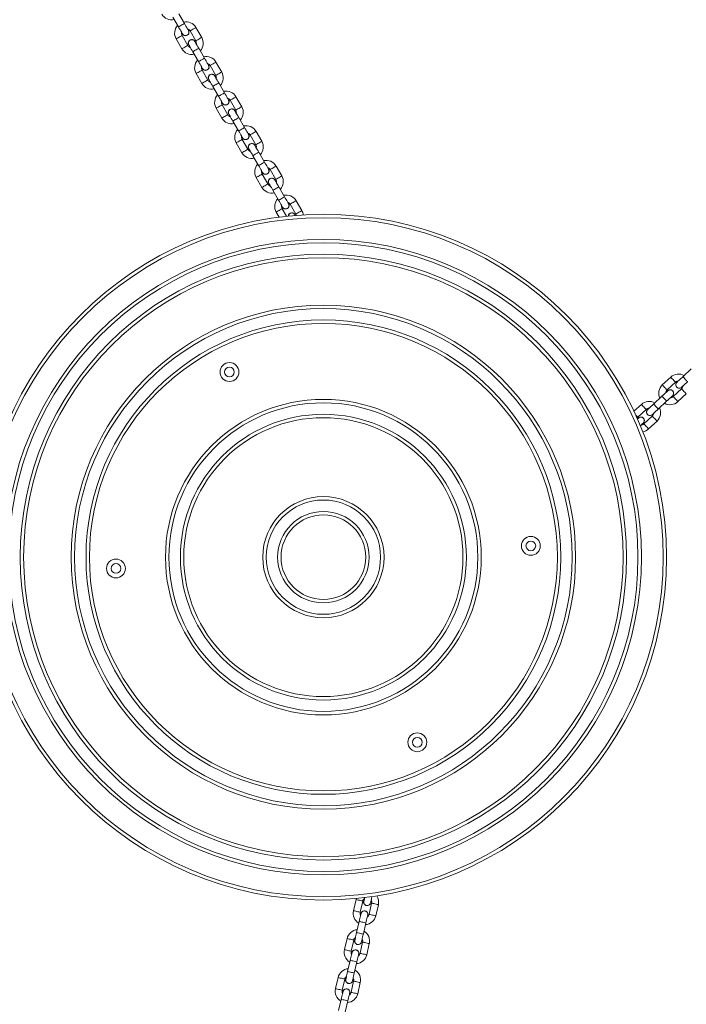
# Model space of a CAD drawing. Units: inches. Extents: x -227 to 1030, y 1 to 876.
# Drawn here: x 504 to 562, y 251 to 337 of the extents above; entities that cross this region are included whole.
import ezdxf

# ---------------------------------------------------------------- set-up
doc = ezdxf.new("R2010")
doc.units = ezdxf.units.IN
doc.header["$MEASUREMENT"] = 0
doc.layers.add('VP-DIM', color=7, linetype='Continuous')
doc.layers.add('VP-EQ', color=7, linetype='Continuous', true_color=0x8a3492)
doc.styles.get("Standard").update_dxf_attribs({"font": 'arial.ttf'})
doc.dimstyles.get("Standard").update_dxf_attribs({"dimtxt": 14, "dimasz": 20, "dimexe": 20, "dimexo": 50, "dimgap": 20, "dimtad": 0, "dimdec": 0, "dimzin": 0, "dimdsep": 46, "dimtxsty": 'Standard', "dimcen": -0.09, "dimadec": 0, "dimazin": 0, "dimtfac": 1, "dimtdec": 4, "dimtofl": 0, "dimtmove": 0, "dimatfit": 3, "dimfxl": 70, "dimfxlon": 1, "dimtolj": 1, "dimtzin": 0, "dimarcsym": 0})

# ---------------------------------------------------------------- blocks, each defined once
blk = doc.blocks.new('*D6')
at = {"layer": 'Defpoints', "color": 0}
for p in [(397.567, 731.712), (397.567, 0.838), (1010.104, 0.838)]:
    blk.add_point(p, dxfattribs=at)
at = {"layer": 'VP-DIM', "color": 0, "lineweight": -2}
for p, q in [((940.104, 731.712), (1030.104, 731.712)), ((1010.104, 711.712), (1010.104, 400.317)), ((1010.104, 20.838), (1010.104, 332.233)), ((940.104, 0.838), (1030.104, 0.838))]:
    blk.add_line(p, q, dxfattribs=at)
at = {"layer": 'VP-DIM', "color": 0}
for points in [[(1013.438, 711.712), (1006.771, 711.712), (1010.104, 731.712)], [(1006.771, 20.838), (1013.438, 20.838), (1010.104, 0.838)]]:
    blk.add_solid(points, dxfattribs=at)
at = {"layer": 'VP-DIM', "color": 0, "insert": (1010.104, 366.275), "char_height": 14, "attachment_point": 5, "rotation": 90}
blk.add_mtext('\\A1;731', dxfattribs=at)
blk = doc.blocks.new('*D8')
at = {"layer": 'Defpoints', "color": 0}
for p in [(514.082, 581.711), (514.082, 150.838), (892.929, 150.838)]:
    blk.add_point(p, dxfattribs=at)
at = {"layer": 'VP-DIM', "color": 0, "lineweight": -2}
for p, q in [((822.929, 581.711), (912.929, 581.711)), ((892.929, 561.711), (892.929, 400.653)), ((892.929, 170.838), (892.929, 331.897)), ((822.929, 150.838), (912.929, 150.838))]:
    blk.add_line(p, q, dxfattribs=at)
at = {"layer": 'VP-DIM', "color": 0}
for points in [[(896.263, 561.711), (889.596, 561.711), (892.929, 581.711)], [(889.596, 170.838), (896.263, 170.838), (892.929, 150.838)]]:
    blk.add_solid(points, dxfattribs=at)
at = {"layer": 'VP-DIM', "color": 0, "insert": (892.929, 366.275), "char_height": 14, "attachment_point": 5, "rotation": 90}
blk.add_mtext('\\A1;431', dxfattribs=at)
blk = doc.blocks.new('RC0627_')
at = {"color": 7, "linetype": 'Continuous', "lineweight": 18}
for p, q in [((516.904, 337.026), (517.404, 336.16)), ((517.923, 336.46), (517.423, 337.326)), ((519.429, 335.251), (518.929, 336.117)), ((517.197, 335.117), (517.697, 334.251)), ((518.217, 334.551), (517.717, 335.417)), ((518.41, 335.817), (518.91, 334.951)), ((518.295, 334.596), (518.343, 334.534)), ((519.673, 333.429), (519.173, 334.295)), ((518.654, 333.995), (519.154, 333.129)), ((520.16, 332.786), (520.66, 331.92)), ((521.179, 332.22), (520.679, 333.086)), ((518.947, 332.086), (519.447, 331.22)), ((519.967, 331.52), (519.467, 332.386)), ((520.045, 331.565), (520.093, 331.503)), ((520.404, 330.964), (520.904, 330.098)), ((521.423, 330.398), (520.923, 331.264)), ((522.929, 329.189), (522.429, 330.055)), ((521.717, 328.489), (521.217, 329.355)), ((521.91, 329.755), (522.41, 328.889)), ((520.697, 329.055), (521.197, 328.189)), ((521.795, 328.534), (521.843, 328.472)), ((523.173, 327.367), (522.673, 328.233)), ((522.154, 327.933), (522.654, 327.067)), ((523.66, 326.724), (524.16, 325.858)), ((524.679, 326.158), (524.179, 327.024)), ((522.447, 326.024), (522.947, 325.158)), ((523.467, 325.458), (522.967, 326.324)), ((523.545, 325.503), (523.593, 325.44)), ((523.904, 324.902), (524.404, 324.036)), ((524.923, 324.336), (524.423, 325.202)), ((526.429, 323.127), (525.929, 323.993)), ((525.217, 322.427), (524.717, 323.293)), ((525.41, 323.693), (525.91, 322.827)), ((524.197, 322.993), (524.697, 322.127)), ((525.295, 322.472), (525.343, 322.409)), ((525.654, 321.871), (526.154, 321.005)), ((526.673, 321.305), (526.173, 322.171)), ((527.16, 320.662), (527.66, 319.796)), ((528.179, 320.096), (527.679, 320.962)), ((525.947, 319.962), (526.2, 319.524)), ((526.848, 319.601), (526.467, 320.262)), ((527.023, 319.673), (527.018, 319.609)), ((522.082, 306.333), (522.057, 306.347)), ((562.22, 306.241), (561.488, 305.559)), ((560.426, 305.526), (559.695, 304.844)), ((560.104, 304.405), (560.835, 305.087)), ((560.165, 304.339), (560.115, 304.278)), ((561.381, 304.502), (560.649, 303.82)), ((559.66, 303.854), (558.929, 303.172)), ((559.338, 302.734), (560.069, 303.416)), ((561.059, 303.381), (561.79, 304.063)), ((557.866, 303.139), (557.219, 302.535)), ((557.544, 302.018), (558.275, 302.7)), ((557.605, 301.952), (557.555, 301.892)), ((558.821, 302.115), (558.09, 301.433)), ((558.499, 300.994), (559.23, 301.676)), ((538.504, 273.937), (538.479, 273.951)), ((532.923, 259.818), (532.698, 258.844)), ((532.95, 259.914), (532.923, 259.818)), ((533.283, 258.709), (533.508, 259.683)), ((534.287, 259.503), (534.062, 258.529)), ((534.199, 259.523), (534.207, 259.602)), ((534.647, 258.394), (534.872, 259.368)), ((533.2, 257.907), (532.975, 256.932)), ((533.56, 256.797), (533.785, 257.772)), ((532.136, 256.408), (531.911, 255.433)), ((532.495, 255.298), (532.72, 256.273)), ((533.5, 256.093), (533.275, 255.118)), ((533.412, 256.113), (533.42, 256.191)), ((533.86, 254.983), (534.084, 255.958)), ((532.413, 254.496), (532.188, 253.522)), ((532.773, 253.387), (532.997, 254.361)), ((531.348, 252.997), (531.123, 252.023)), ((531.708, 251.888), (531.933, 252.862)), ((532.713, 252.683), (532.488, 251.708)), ((532.625, 252.703), (532.633, 252.781)), ((533.072, 251.573), (533.297, 252.548)), ((531.626, 251.086), (531.401, 250.112)), ((531.985, 249.977), (532.21, 250.951))]:
    blk.add_line(p, q, dxfattribs=at)
at = {"color": 7, "linetype": 'Continuous', "lineweight": 18, "flags": 128}
for points in [[(517.404, 336.16), (517.419, 336.169), (517.464, 336.195), (517.534, 336.235), (517.618, 336.284), (517.709, 336.336), (517.793, 336.385), (517.862, 336.425), (517.908, 336.451), (517.923, 336.46), (517.923, 336.46)], [(517.404, 336.16), (517.472, 336.042), (517.538, 335.928), (517.598, 335.823), (517.651, 335.732), (517.695, 335.656), (517.727, 335.6), (517.747, 335.566), (517.754, 335.554)], [(518.273, 335.854), (518.267, 335.866), (518.247, 335.9), (518.214, 335.956), (518.171, 336.032), (518.118, 336.123), (518.057, 336.228), (517.992, 336.342), (517.923, 336.46)], [(518.929, 336.117), (518.926, 336.115), (518.895, 336.097), (518.837, 336.064), (518.759, 336.019), (518.67, 335.967)], [(517.197, 335.117), (517.201, 335.12), (517.232, 335.137), (517.29, 335.171), (517.368, 335.216), (517.457, 335.267)], [(517.457, 335.267), (517.546, 335.319), (517.624, 335.364), (517.682, 335.397), (517.713, 335.415), (517.717, 335.417)], [(518.67, 335.967), (518.581, 335.916), (518.503, 335.871), (518.445, 335.837), (518.414, 335.82), (518.41, 335.817)], [(519.429, 335.251), (519.426, 335.249), (519.395, 335.231), (519.337, 335.198), (519.259, 335.153), (519.17, 335.101)], [(517.697, 334.251), (517.701, 334.254), (517.732, 334.271), (517.79, 334.305), (517.868, 334.35), (517.957, 334.401)], [(517.957, 334.401), (518.046, 334.453), (518.124, 334.498), (518.182, 334.531), (518.213, 334.549), (518.217, 334.551)], [(518.304, 334.601), (518.31, 334.59), (518.33, 334.555), (518.363, 334.499), (518.406, 334.424), (518.459, 334.332), (518.52, 334.227), (518.585, 334.113), (518.654, 333.995)], [(518.654, 333.995), (518.669, 334.004), (518.714, 334.03), (518.784, 334.07), (518.868, 334.119), (518.959, 334.171), (519.043, 334.22), (519.112, 334.26), (519.158, 334.286), (519.173, 334.295), (519.173, 334.295)], [(519.173, 334.295), (519.105, 334.413), (519.039, 334.527), (518.979, 334.632), (518.926, 334.724), (518.882, 334.799), (518.85, 334.855), (518.83, 334.89), (518.823, 334.901)], [(519.17, 335.101), (519.081, 335.05), (519.003, 335.005), (518.945, 334.971), (518.914, 334.954), (518.91, 334.951)], [(519.154, 333.129), (519.169, 333.138), (519.214, 333.164), (519.284, 333.204), (519.368, 333.253), (519.459, 333.305), (519.543, 333.354), (519.612, 333.394), (519.658, 333.42), (519.673, 333.429), (519.673, 333.429)], [(520.023, 332.823), (520.017, 332.835), (519.997, 332.869), (519.964, 332.925), (519.921, 333), (519.868, 333.092), (519.807, 333.197), (519.742, 333.311), (519.673, 333.429)], [(519.154, 333.129), (519.222, 333.011), (519.288, 332.897), (519.348, 332.792), (519.401, 332.7), (519.445, 332.625), (519.477, 332.569), (519.497, 332.535), (519.504, 332.523)], [(520.42, 332.936), (520.331, 332.885), (520.253, 332.84), (520.195, 332.806), (520.164, 332.789), (520.16, 332.786)], [(520.679, 333.086), (520.676, 333.084), (520.645, 333.066), (520.587, 333.033), (520.509, 332.988), (520.42, 332.936)], [(518.947, 332.086), (518.951, 332.089), (518.982, 332.106), (519.04, 332.14), (519.118, 332.185), (519.207, 332.236)], [(519.207, 332.236), (519.296, 332.288), (519.374, 332.333), (519.432, 332.366), (519.463, 332.384), (519.467, 332.386)], [(520.923, 331.264), (520.855, 331.382), (520.789, 331.496), (520.729, 331.601), (520.676, 331.693), (520.632, 331.768), (520.6, 331.824), (520.58, 331.859), (520.573, 331.87)], [(520.92, 332.07), (520.831, 332.019), (520.753, 331.974), (520.695, 331.94), (520.664, 331.923), (520.66, 331.92)], [(521.179, 332.22), (521.176, 332.218), (521.145, 332.2), (521.087, 332.167), (521.009, 332.122), (520.92, 332.07)], [(519.447, 331.22), (519.451, 331.223), (519.482, 331.24), (519.54, 331.274), (519.618, 331.319), (519.707, 331.37)], [(519.707, 331.37), (519.796, 331.422), (519.874, 331.467), (519.932, 331.5), (519.963, 331.518), (519.967, 331.52)], [(520.054, 331.57), (520.06, 331.559), (520.08, 331.524), (520.113, 331.468), (520.156, 331.393), (520.209, 331.301), (520.27, 331.196), (520.335, 331.082), (520.404, 330.964)], [(520.404, 330.964), (520.419, 330.973), (520.464, 330.999), (520.534, 331.039), (520.618, 331.088), (520.709, 331.14), (520.793, 331.189), (520.862, 331.229), (520.908, 331.255), (520.923, 331.264), (520.923, 331.264)], [(520.904, 330.098), (520.919, 330.107), (520.964, 330.133), (521.034, 330.173), (521.118, 330.222), (521.209, 330.274), (521.293, 330.323), (521.362, 330.363), (521.408, 330.389), (521.423, 330.398), (521.423, 330.398)], [(520.904, 330.098), (520.972, 329.98), (521.038, 329.866), (521.098, 329.761), (521.151, 329.669), (521.195, 329.594), (521.227, 329.538), (521.247, 329.503), (521.254, 329.492)], [(521.773, 329.792), (521.766, 329.803), (521.747, 329.838), (521.714, 329.894), (521.671, 329.969), (521.618, 330.061), (521.557, 330.166), (521.492, 330.28), (521.423, 330.398)], [(522.429, 330.055), (522.425, 330.053), (522.395, 330.035), (522.337, 330.002), (522.258, 329.956), (522.17, 329.905)], [(520.697, 329.055), (520.701, 329.057), (520.732, 329.075), (520.79, 329.109), (520.868, 329.154), (520.957, 329.205)], [(520.957, 329.205), (521.046, 329.256), (521.124, 329.302), (521.182, 329.335), (521.213, 329.353), (521.217, 329.355)], [(522.17, 329.905), (522.081, 329.854), (522.003, 329.809), (521.945, 329.775), (521.914, 329.757), (521.91, 329.755)], [(522.929, 329.189), (522.925, 329.187), (522.895, 329.169), (522.837, 329.136), (522.758, 329.09), (522.67, 329.039)], [(521.197, 328.189), (521.201, 328.191), (521.232, 328.209), (521.29, 328.243), (521.368, 328.288), (521.457, 328.339)], [(521.457, 328.339), (521.546, 328.39), (521.624, 328.436), (521.682, 328.469), (521.713, 328.487), (521.717, 328.489)], [(521.804, 328.539), (521.81, 328.528), (521.83, 328.493), (521.863, 328.437), (521.906, 328.362), (521.959, 328.27), (522.02, 328.165), (522.085, 328.051), (522.154, 327.933)], [(522.154, 327.933), (522.169, 327.942), (522.214, 327.968), (522.284, 328.008), (522.368, 328.057), (522.459, 328.109), (522.543, 328.158), (522.612, 328.198), (522.658, 328.224), (522.673, 328.233), (522.673, 328.233)], [(522.673, 328.233), (522.605, 328.351), (522.539, 328.465), (522.479, 328.57), (522.426, 328.662), (522.382, 328.737), (522.35, 328.793), (522.33, 328.827), (522.323, 328.839)], [(522.67, 329.039), (522.581, 328.988), (522.503, 328.943), (522.445, 328.909), (522.414, 328.891), (522.41, 328.889)], [(522.654, 327.067), (522.669, 327.076), (522.714, 327.102), (522.783, 327.142), (522.868, 327.191), (522.959, 327.243), (523.043, 327.292), (523.112, 327.332), (523.158, 327.358), (523.173, 327.367), (523.173, 327.367)], [(523.523, 326.761), (523.516, 326.772), (523.497, 326.807), (523.464, 326.863), (523.421, 326.938), (523.368, 327.03), (523.307, 327.135), (523.241, 327.249), (523.173, 327.367)], [(522.654, 327.067), (522.722, 326.949), (522.788, 326.835), (522.848, 326.73), (522.901, 326.638), (522.945, 326.563), (522.977, 326.507), (522.997, 326.472), (523.004, 326.461)], [(523.92, 326.874), (523.831, 326.823), (523.753, 326.778), (523.695, 326.744), (523.664, 326.726), (523.66, 326.724)], [(524.179, 327.024), (524.175, 327.022), (524.145, 327.004), (524.087, 326.97), (524.008, 326.925), (523.92, 326.874)], [(522.447, 326.024), (522.451, 326.026), (522.482, 326.044), (522.54, 326.078), (522.618, 326.123), (522.707, 326.174)], [(522.707, 326.174), (522.796, 326.225), (522.874, 326.27), (522.932, 326.304), (522.963, 326.322), (522.967, 326.324)], [(524.423, 325.202), (524.355, 325.32), (524.289, 325.434), (524.229, 325.539), (524.176, 325.63), (524.132, 325.706), (524.1, 325.762), (524.08, 325.796), (524.073, 325.808)], [(524.42, 326.008), (524.331, 325.957), (524.253, 325.912), (524.195, 325.878), (524.164, 325.86), (524.16, 325.858)], [(524.679, 326.158), (524.675, 326.156), (524.645, 326.138), (524.587, 326.104), (524.508, 326.059), (524.42, 326.008)], [(522.947, 325.158), (522.951, 325.16), (522.982, 325.178), (523.04, 325.212), (523.118, 325.257), (523.207, 325.308)], [(523.207, 325.308), (523.296, 325.359), (523.374, 325.404), (523.432, 325.438), (523.463, 325.456), (523.467, 325.458)], [(523.554, 325.508), (523.56, 325.496), (523.58, 325.462), (523.613, 325.406), (523.656, 325.33), (523.709, 325.239), (523.77, 325.134), (523.835, 325.02), (523.904, 324.902)], [(523.904, 324.902), (523.919, 324.911), (523.964, 324.937), (524.033, 324.977), (524.118, 325.026), (524.208, 325.078), (524.293, 325.127), (524.362, 325.167), (524.408, 325.193), (524.423, 325.202), (524.423, 325.202)], [(524.404, 324.036), (524.419, 324.045), (524.464, 324.071), (524.533, 324.111), (524.618, 324.16), (524.708, 324.212), (524.793, 324.261), (524.862, 324.301), (524.908, 324.327), (524.923, 324.336), (524.923, 324.336)], [(524.404, 324.036), (524.472, 323.918), (524.538, 323.804), (524.598, 323.699), (524.651, 323.607), (524.695, 323.532), (524.727, 323.476), (524.747, 323.441), (524.754, 323.43)], [(525.273, 323.73), (525.266, 323.741), (525.247, 323.776), (525.214, 323.832), (525.171, 323.907), (525.118, 323.999), (525.057, 324.104), (524.991, 324.218), (524.923, 324.336)], [(525.929, 323.993), (525.925, 323.991), (525.895, 323.973), (525.837, 323.939), (525.758, 323.894), (525.67, 323.843)], [(524.197, 322.993), (524.201, 322.995), (524.232, 323.013), (524.29, 323.047), (524.368, 323.092), (524.457, 323.143)], [(524.457, 323.143), (524.546, 323.194), (524.624, 323.239), (524.682, 323.273), (524.713, 323.291), (524.717, 323.293)], [(525.67, 323.843), (525.581, 323.792), (525.503, 323.747), (525.445, 323.713), (525.414, 323.695), (525.41, 323.693)], [(526.429, 323.127), (526.425, 323.125), (526.395, 323.107), (526.337, 323.073), (526.258, 323.028), (526.17, 322.977)], [(524.697, 322.127), (524.701, 322.129), (524.732, 322.147), (524.79, 322.181), (524.868, 322.226), (524.957, 322.277)], [(524.957, 322.277), (525.046, 322.328), (525.124, 322.373), (525.182, 322.407), (525.213, 322.425), (525.217, 322.427)], [(525.304, 322.477), (525.31, 322.465), (525.33, 322.431), (525.363, 322.375), (525.406, 322.299), (525.459, 322.208), (525.52, 322.103), (525.585, 321.989), (525.654, 321.871)], [(526.173, 322.171), (526.105, 322.289), (526.039, 322.403), (525.979, 322.508), (525.926, 322.599), (525.882, 322.675), (525.85, 322.731), (525.83, 322.765), (525.823, 322.777)], [(526.17, 322.977), (526.081, 322.926), (526.003, 322.881), (525.945, 322.847), (525.914, 322.829), (525.91, 322.827)], [(525.654, 321.871), (525.669, 321.88), (525.714, 321.906), (525.783, 321.946), (525.868, 321.995), (525.958, 322.047), (526.043, 322.096), (526.112, 322.136), (526.158, 322.162), (526.173, 322.171), (526.173, 322.171)], [(526.154, 321.005), (526.169, 321.014), (526.214, 321.04), (526.283, 321.08), (526.368, 321.129), (526.458, 321.181), (526.543, 321.23), (526.612, 321.27), (526.658, 321.296), (526.673, 321.305), (526.673, 321.305)], [(526.154, 321.005), (526.222, 320.886), (526.287, 320.773), (526.348, 320.668), (526.401, 320.576), (526.445, 320.501), (526.477, 320.445), (526.497, 320.41), (526.504, 320.398)], [(527.023, 320.698), (527.016, 320.71), (526.997, 320.745), (526.964, 320.801), (526.921, 320.876), (526.868, 320.968), (526.807, 321.073), (526.741, 321.186), (526.673, 321.305)], [(527.42, 320.812), (527.331, 320.761), (527.253, 320.715), (527.195, 320.682), (527.164, 320.664), (527.16, 320.662)], [(527.679, 320.962), (527.675, 320.96), (527.645, 320.942), (527.587, 320.908), (527.508, 320.863), (527.42, 320.812)], [(525.947, 319.962), (525.951, 319.964), (525.982, 319.982), (526.04, 320.015), (526.118, 320.061), (526.207, 320.112)], [(526.207, 320.112), (526.296, 320.163), (526.374, 320.208), (526.432, 320.242), (526.463, 320.26), (526.467, 320.262)], [(527.612, 319.678), (527.6, 319.7), (527.58, 319.734), (527.573, 319.746)], [(527.92, 319.946), (527.831, 319.895), (527.753, 319.849), (527.695, 319.816), (527.664, 319.798), (527.66, 319.796)], [(527.66, 319.796), (527.692, 319.726), (527.704, 319.681)], [(528.179, 320.096), (528.175, 320.094), (528.145, 320.076), (528.087, 320.042), (528.008, 319.997), (527.92, 319.946)], [(560.426, 305.526), (560.429, 305.522), (560.453, 305.496), (560.499, 305.447), (560.561, 305.381), (560.631, 305.306)], [(560.631, 305.306), (560.701, 305.231), (560.762, 305.165), (560.808, 305.116), (560.832, 305.09), (560.835, 305.087)], [(561.488, 305.559), (561.389, 305.466), (561.292, 305.377), (561.204, 305.294), (561.126, 305.222), (561.063, 305.162), (561.015, 305.118), (560.986, 305.091), (560.976, 305.082)], [(561.386, 304.643), (561.395, 304.652), (561.425, 304.679), (561.472, 304.724), (561.536, 304.783), (561.613, 304.855), (561.702, 304.938), (561.798, 305.027), (561.898, 305.121)], [(561.488, 305.559), (561.501, 305.546), (561.536, 305.508), (561.591, 305.45), (561.657, 305.378), (561.729, 305.302), (561.795, 305.23), (561.85, 305.172), (561.885, 305.134), (561.898, 305.121)], [(560.172, 304.332), (560.162, 304.323), (560.133, 304.295), (560.086, 304.251), (560.022, 304.192), (559.944, 304.12), (559.856, 304.037), (559.76, 303.948), (559.66, 303.854)], [(559.695, 304.844), (559.698, 304.84), (559.722, 304.814), (559.768, 304.765), (559.829, 304.699), (559.899, 304.624)], [(559.899, 304.624), (559.969, 304.549), (560.031, 304.483), (560.076, 304.434), (560.101, 304.408), (560.104, 304.405)], [(561.585, 304.282), (561.515, 304.357), (561.454, 304.423), (561.408, 304.472), (561.384, 304.498), (561.381, 304.502)], [(561.79, 304.063), (561.787, 304.066), (561.763, 304.092), (561.717, 304.141), (561.655, 304.207), (561.585, 304.282)], [(559.66, 303.854), (559.672, 303.841), (559.708, 303.803), (559.762, 303.745), (559.829, 303.673), (559.9, 303.597), (559.967, 303.525), (560.021, 303.467), (560.057, 303.429), (560.069, 303.416)], [(560.069, 303.416), (560.169, 303.509), (560.265, 303.598), (560.354, 303.681), (560.431, 303.753), (560.495, 303.812), (560.542, 303.857), (560.571, 303.884), (560.581, 303.893)], [(560.854, 303.6), (560.784, 303.675), (560.722, 303.741), (560.677, 303.79), (560.652, 303.816), (560.649, 303.82)], [(561.059, 303.381), (561.055, 303.384), (561.031, 303.41), (560.985, 303.459), (560.924, 303.525), (560.854, 303.6)], [(557.866, 303.139), (557.869, 303.135), (557.894, 303.109), (557.939, 303.06), (558.001, 302.994), (558.071, 302.919)], [(558.071, 302.919), (558.141, 302.844), (558.202, 302.778), (558.248, 302.729), (558.272, 302.703), (558.275, 302.7)], [(558.929, 303.172), (558.829, 303.079), (558.733, 302.99), (558.644, 302.907), (558.567, 302.835), (558.503, 302.775), (558.456, 302.731), (558.427, 302.704), (558.417, 302.695)], [(558.826, 302.256), (558.836, 302.265), (558.865, 302.292), (558.912, 302.337), (558.976, 302.396), (559.053, 302.468), (559.142, 302.551), (559.238, 302.64), (559.338, 302.734)], [(558.929, 303.172), (558.941, 303.159), (558.977, 303.121), (559.031, 303.063), (559.098, 302.991), (559.169, 302.915), (559.236, 302.843), (559.29, 302.785), (559.326, 302.747), (559.338, 302.734)], [(557.375, 302.2), (557.409, 302.162), (557.471, 302.096), (557.517, 302.047), (557.541, 302.021), (557.544, 302.018)], [(557.486, 301.951), (557.492, 301.959), (557.544, 302.018)], [(557.612, 301.945), (557.602, 301.936), (557.573, 301.908), (557.526, 301.864), (557.525, 301.863)], [(559.026, 301.895), (558.956, 301.97), (558.894, 302.036), (558.848, 302.085), (558.824, 302.111), (558.821, 302.115)], [(559.23, 301.676), (559.227, 301.679), (559.203, 301.705), (559.157, 301.754), (559.096, 301.82), (559.026, 301.895)], [(557.776, 301.277), (557.794, 301.294), (557.871, 301.366), (557.935, 301.426), (557.982, 301.47), (558.012, 301.497), (558.021, 301.506)], [(558.294, 301.213), (558.224, 301.288), (558.163, 301.354), (558.117, 301.403), (558.093, 301.429), (558.09, 301.433)], [(558.499, 300.994), (558.496, 300.997), (558.471, 301.023), (558.426, 301.072), (558.364, 301.138), (558.294, 301.213)], [(532.923, 259.818), (532.927, 259.817), (532.962, 259.809), (533.027, 259.794), (533.115, 259.774), (533.215, 259.751)], [(533.215, 259.751), (533.315, 259.727), (533.403, 259.707), (533.469, 259.692), (533.503, 259.684), (533.508, 259.683)], [(533.682, 259.993), (533.675, 259.964), (533.651, 259.86), (533.632, 259.776), (533.617, 259.712), (533.608, 259.674), (533.605, 259.661)], [(534.19, 259.526), (534.193, 259.539), (534.202, 259.578), (534.216, 259.641), (534.236, 259.725), (534.26, 259.829), (534.287, 259.947), (534.316, 260.075), (534.317, 260.077)], [(534.579, 259.436), (534.479, 259.459), (534.392, 259.479), (534.326, 259.494), (534.292, 259.502), (534.287, 259.503)], [(534.872, 259.368), (534.867, 259.369), (534.833, 259.377), (534.767, 259.392), (534.679, 259.413), (534.579, 259.436)], [(532.698, 258.844), (532.703, 258.843), (532.737, 258.835), (532.803, 258.82), (532.89, 258.799), (532.99, 258.776)], [(532.99, 258.776), (533.09, 258.753), (533.178, 258.733), (533.244, 258.718), (533.278, 258.71), (533.283, 258.709)], [(533.358, 258.589), (533.355, 258.576), (533.346, 258.537), (533.331, 258.474), (533.312, 258.389), (533.288, 258.286), (533.26, 258.168), (533.231, 258.04), (533.2, 257.907)], [(533.785, 257.772), (533.816, 257.905), (533.845, 258.033), (533.872, 258.151), (533.896, 258.254), (533.916, 258.339), (533.93, 258.402), (533.939, 258.441), (533.942, 258.454)], [(534.355, 258.461), (534.255, 258.484), (534.167, 258.505), (534.101, 258.52), (534.067, 258.528), (534.062, 258.529)], [(534.647, 258.394), (534.642, 258.395), (534.608, 258.403), (534.542, 258.418), (534.455, 258.438), (534.355, 258.461)], [(533.785, 257.772), (533.767, 257.776), (533.716, 257.788), (533.639, 257.805), (533.543, 257.828), (533.442, 257.851), (533.346, 257.873), (533.269, 257.891), (533.218, 257.903), (533.2, 257.907)], [(532.975, 256.932), (532.945, 256.799), (532.915, 256.671), (532.888, 256.553), (532.864, 256.45), (532.844, 256.365), (532.83, 256.302), (532.821, 256.263), (532.818, 256.25)], [(533.56, 256.797), (533.542, 256.801), (533.491, 256.813), (533.414, 256.831), (533.318, 256.853), (533.217, 256.877), (533.121, 256.899), (533.044, 256.917), (532.993, 256.928), (532.975, 256.932), (532.975, 256.932)], [(533.402, 256.115), (533.405, 256.128), (533.414, 256.167), (533.429, 256.23), (533.449, 256.315), (533.472, 256.418), (533.5, 256.536), (533.529, 256.664), (533.56, 256.797)], [(532.136, 256.408), (532.14, 256.407), (532.175, 256.399), (532.24, 256.384), (532.328, 256.363), (532.428, 256.34)], [(532.428, 256.34), (532.528, 256.317), (532.616, 256.297), (532.681, 256.282), (532.716, 256.274), (532.72, 256.273)], [(533.792, 256.025), (533.692, 256.048), (533.604, 256.069), (533.539, 256.084), (533.504, 256.092), (533.5, 256.093)], [(534.084, 255.958), (534.08, 255.959), (534.045, 255.967), (533.98, 255.982), (533.892, 256.002), (533.792, 256.025)], [(531.911, 255.433), (531.915, 255.432), (531.95, 255.424), (532.015, 255.409), (532.103, 255.389), (532.203, 255.366)], [(532.203, 255.366), (532.303, 255.343), (532.391, 255.322), (532.456, 255.307), (532.491, 255.299), (532.495, 255.298)], [(532.57, 255.178), (532.567, 255.165), (532.558, 255.127), (532.544, 255.064), (532.524, 254.979), (532.5, 254.875), (532.473, 254.757), (532.444, 254.629), (532.413, 254.496)], [(532.997, 254.361), (533.028, 254.494), (533.058, 254.622), (533.085, 254.74), (533.109, 254.844), (533.128, 254.929), (533.143, 254.992), (533.152, 255.03), (533.155, 255.043)], [(533.567, 255.051), (533.467, 255.074), (533.379, 255.094), (533.314, 255.109), (533.279, 255.117), (533.275, 255.118)], [(533.86, 254.983), (533.855, 254.984), (533.82, 254.993), (533.755, 255.008), (533.667, 255.028), (533.567, 255.051)], [(532.997, 254.361), (532.98, 254.366), (532.929, 254.377), (532.851, 254.395), (532.756, 254.417), (532.654, 254.441), (532.559, 254.463), (532.481, 254.481), (532.43, 254.492), (532.413, 254.496)], [(532.188, 253.522), (532.157, 253.389), (532.128, 253.261), (532.1, 253.143), (532.077, 253.04), (532.057, 252.955), (532.042, 252.892), (532.033, 252.853), (532.03, 252.84)], [(532.773, 253.387), (532.755, 253.391), (532.704, 253.403), (532.626, 253.421), (532.531, 253.443), (532.429, 253.466), (532.334, 253.488), (532.256, 253.506), (532.206, 253.518), (532.188, 253.522), (532.188, 253.522)], [(532.615, 252.705), (532.618, 252.718), (532.627, 252.757), (532.642, 252.82), (532.661, 252.905), (532.685, 253.008), (532.712, 253.126), (532.742, 253.254), (532.773, 253.387)], [(531.348, 252.997), (531.353, 252.996), (531.388, 252.988), (531.453, 252.973), (531.541, 252.953), (531.641, 252.93)], [(531.641, 252.93), (531.741, 252.907), (531.829, 252.887), (531.894, 252.872), (531.929, 252.863), (531.933, 252.862)], [(533.005, 252.615), (532.905, 252.638), (532.817, 252.658), (532.752, 252.673), (532.717, 252.681), (532.713, 252.683)], [(533.297, 252.548), (533.293, 252.549), (533.258, 252.557), (533.193, 252.572), (533.105, 252.592), (533.005, 252.615)], [(531.123, 252.023), (531.128, 252.022), (531.163, 252.014), (531.228, 251.999), (531.316, 251.979), (531.416, 251.956)], [(531.416, 251.956), (531.516, 251.933), (531.604, 251.912), (531.669, 251.897), (531.704, 251.889), (531.708, 251.888)], [(531.783, 251.768), (531.78, 251.755), (531.771, 251.716), (531.756, 251.653), (531.737, 251.568), (531.713, 251.465), (531.686, 251.347), (531.656, 251.219), (531.626, 251.086)], [(532.21, 250.951), (532.241, 251.084), (532.27, 251.212), (532.298, 251.33), (532.322, 251.433), (532.341, 251.518), (532.356, 251.581), (532.365, 251.62), (532.368, 251.633)], [(532.78, 251.641), (532.68, 251.664), (532.592, 251.684), (532.527, 251.699), (532.492, 251.707), (532.488, 251.708)], [(533.072, 251.573), (533.068, 251.574), (533.033, 251.582), (532.968, 251.597), (532.88, 251.618), (532.78, 251.641)], [(532.21, 250.951), (532.193, 250.955), (532.142, 250.967), (532.064, 250.985), (531.969, 251.007), (531.867, 251.03), (531.772, 251.052), (531.694, 251.07), (531.643, 251.082), (531.626, 251.086)]]:
    blk.add_lwpolyline(points, dxfattribs=at)
at = {"color": 7, "linetype": 'Continuous', "lineweight": 18}
for centre, radius in [((530.068, 289.775), 30), ((530.068, 289.775), 29.7), ((530.068, 289.775), 27.8), ((530.068, 289.775), 27.5), ((530.068, 289.775), 26.5), ((530.068, 289.775), 26.2), ((530.068, 289.775), 22.05), ((530.068, 289.775), 21.75), ((530.068, 289.775), 20.75), ((530.068, 289.775), 20.45), ((521.857, 305.973), 0.825), ((521.857, 305.973), 0.425), ((530.068, 289.775), 13.8), ((530.068, 289.775), 13.5), ((530.068, 289.775), 12.5), ((530.068, 289.775), 12.2), ((530.068, 289.775), 5.3), ((530.068, 289.775), 5), ((530.068, 289.775), 4), ((530.068, 289.775), 3.7), ((548.202, 290.763), 0.825), ((548.202, 290.763), 0.425), ((511.935, 288.786), 0.825), ((511.935, 288.786), 0.425), ((538.279, 273.576), 0.825), ((538.279, 273.576), 0.425)]:
    blk.add_circle(centre, radius, dxfattribs=at)
for centre, radius, start, end in [((516.813, 337.782), 1, 209.99968, 282.54208), ((518.063, 335.617), 1, 137.45728, 209.99968), ((518.063, 335.617), 1, 29.99968, 102.54208), ((518.063, 335.617), 0.4, 29.99968, 71.4093), ((518.063, 335.617), 0.4, 168.59006, 209.99968), ((518.013, 335.704), 0.31, 195.40713, 44.59223), ((518.563, 334.751), 1, 317.45728, 29.99968), ((518.563, 334.751), 1, 209.99968, 282.54208), ((518.563, 334.751), 0.4, 209.99968, 251.4093), ((518.563, 334.751), 0.31, 15.40713, 209.99968), ((518.563, 334.751), 0.4, 348.59006, 29.99968), ((519.813, 332.586), 1, 29.99968, 102.54208), ((519.813, 332.586), 1, 137.45728, 209.99968), ((519.813, 332.586), 0.4, 168.59006, 209.99968), ((519.763, 332.673), 0.31, 195.40713, 44.59223), ((519.813, 332.586), 0.4, 29.99968, 71.4093), ((520.313, 331.72), 0.31, 15.40713, 209.99968), ((520.313, 331.72), 0.4, 348.59006, 29.99968), ((520.313, 331.72), 1, 317.45728, 29.99968), ((520.313, 331.72), 1, 209.99968, 282.54208), ((520.313, 331.72), 0.4, 209.99968, 251.4093), ((521.563, 329.555), 1, 137.45728, 209.99968), ((521.563, 329.555), 1, 29.99968, 102.54208), ((521.563, 329.555), 0.4, 168.59006, 209.99968), ((521.513, 329.642), 0.31, 195.40713, 44.59223), ((521.563, 329.555), 0.4, 29.99968, 71.4093), ((522.063, 328.689), 1, 317.45728, 29.99968), ((522.063, 328.689), 0.4, 209.99968, 251.4093), ((522.063, 328.689), 0.31, 15.40713, 209.99968), ((522.063, 328.689), 0.4, 348.59006, 29.99968), ((522.063, 328.689), 1, 209.99968, 282.54208), ((523.313, 326.524), 1, 29.99968, 102.54208), ((523.313, 326.524), 1, 137.45728, 209.99968), ((523.313, 326.524), 0.4, 168.59006, 209.99968), ((523.263, 326.611), 0.31, 195.40713, 44.59223), ((523.313, 326.524), 0.4, 29.99968, 71.4093), ((523.813, 325.658), 0.31, 15.40713, 209.99968), ((523.813, 325.658), 0.4, 348.59006, 29.99968), ((523.813, 325.658), 1, 317.45728, 29.99968), ((523.813, 325.658), 1, 209.99968, 282.54208), ((523.813, 325.658), 0.4, 209.99968, 251.4093), ((525.063, 323.493), 1, 137.45728, 209.99968), ((525.063, 323.493), 1, 29.99968, 102.54208), ((525.063, 323.493), 0.4, 168.59006, 209.99968), ((525.013, 323.58), 0.31, 195.40713, 44.59223), ((525.063, 323.493), 0.4, 29.99968, 71.4093), ((525.563, 322.627), 1, 317.45728, 29.99968), ((525.563, 322.627), 0.4, 209.99968, 251.4093), ((525.563, 322.627), 0.31, 15.40713, 209.99968), ((525.563, 322.627), 0.4, 348.59006, 29.99968), ((525.563, 322.627), 1, 209.99968, 282.54208), ((526.813, 320.462), 1, 29.99968, 102.54208), ((526.813, 320.462), 1, 137.45728, 209.99968), ((526.813, 320.462), 0.4, 168.59006, 209.99968), ((526.763, 320.548), 0.31, 195.40713, 44.59223), ((526.813, 320.462), 0.4, 29.99968, 71.4093), ((527.313, 319.596), 0.31, 15.40713, 175.92364), ((527.313, 319.596), 1, 7.30137, 29.99968), ((561.108, 304.794), 1, 60.4576, 133), ((561.108, 304.794), 0.4, 91.59038, 133), ((561.181, 304.863), 0.31, 118.40745, 327.59255), ((560.377, 304.112), 1, 133, 205.5424), ((560.377, 304.112), 0.4, 133, 174.40962), ((560.377, 304.112), 0.31, 298.40745, 133), ((561.108, 304.794), 0.4, 313, 354.40962), ((558.548, 302.407), 1, 60.4576, 133), ((560.377, 304.112), 1, 240.4576, 313), ((560.377, 304.112), 0.4, 271.59038, 313), ((558.548, 302.407), 0.4, 91.59038, 133), ((558.621, 302.476), 0.31, 118.40745, 327.59255), ((558.548, 302.407), 1, 313, 25.5424), ((557.817, 301.725), 0.31, 298.40745, 133), ((558.548, 302.407), 0.4, 313, 354.40962), ((557.817, 301.725), 0.4, 271.59038, 313), ((557.817, 301.725), 1, 280.11108, 313), ((533.897, 259.593), 0.4, 125.59038, 167), ((533.897, 259.593), 0.31, 152.40745, 347), ((533.897, 259.593), 0.4, 347, 28.40962), ((533.897, 259.593), 1, 347, 33.14992), ((533.672, 258.619), 1, 167, 239.5424), ((533.672, 258.619), 0.4, 167, 208.40962), ((533.65, 258.521), 0.31, 332.40745, 181.59255), ((533.672, 258.619), 0.4, 305.59038, 347), ((533.672, 258.619), 1, 274.4576, 347), ((533.11, 256.183), 1, 94.4576, 167), ((533.11, 256.183), 1, 347, 59.5424), ((533.11, 256.183), 0.4, 125.59038, 167), ((533.11, 256.183), 0.31, 152.40745, 347), ((533.11, 256.183), 0.4, 347, 28.40962), ((532.885, 255.208), 1, 167, 239.5424), ((532.885, 255.208), 0.4, 167, 208.40962), ((532.863, 255.111), 0.31, 332.40745, 181.59255), ((532.885, 255.208), 0.4, 305.59038, 347), ((532.885, 255.208), 1, 274.4576, 347), ((532.323, 252.772), 1, 94.4576, 167), ((532.323, 252.772), 1, 347, 59.5424), ((532.323, 252.772), 0.4, 125.59038, 167), ((532.323, 252.772), 0.31, 152.40745, 347), ((532.323, 252.772), 0.4, 347, 28.40962), ((532.098, 251.798), 1, 167, 239.5424), ((532.098, 251.798), 0.4, 167, 208.40962), ((532.075, 251.701), 0.31, 332.40745, 181.59255), ((532.098, 251.798), 1, 274.4576, 347), ((532.098, 251.798), 0.4, 305.59038, 347)]:
    blk.add_arc(centre, radius, start, end, dxfattribs=at)
for points, knots in [([(517.756, 335.558), (517.767, 335.539), (517.793, 335.491), (517.867, 335.436), (517.963, 335.402), (518.066, 335.403), (518.163, 335.437), (518.243, 335.502), (518.297, 335.589), (518.318, 335.689), (518.31, 335.783), (518.281, 335.833), (518.269, 335.854)], [0, 0, 0, 0, 0.06774, 0.174712, 0.281691, 0.388652, 0.495604, 0.602566, 0.709517, 0.816472, 0.923436, 1, 1, 1, 1]), ([(518.273, 334.828), (518.268, 334.795), (518.258, 334.729), (518.275, 334.648), (518.301, 334.611), (518.308, 334.602)], [0, 0, 0, 0, 0.427596, 0.855201, 1, 1, 1, 1]), ([(518.821, 334.898), (518.815, 334.91), (518.795, 334.952), (518.731, 335.005), (518.639, 335.048), (518.536, 335.056), (518.437, 335.03), (518.352, 334.972), (518.297, 334.9), (518.28, 334.848), (518.273, 334.828)], [0, 0, 0, 0, 0.054702, 0.197392, 0.340078, 0.482739, 0.625406, 0.768065, 0.910729, 1, 1, 1, 1]), ([(519.506, 332.526), (519.517, 332.508), (519.543, 332.459), (519.617, 332.405), (519.713, 332.371), (519.816, 332.372), (519.913, 332.406), (519.993, 332.471), (520.047, 332.558), (520.068, 332.658), (520.06, 332.752), (520.031, 332.802), (520.019, 332.823)], [0, 0, 0, 0, 0.067742, 0.174723, 0.281689, 0.388649, 0.4956, 0.602561, 0.709512, 0.816468, 0.923431, 1, 1, 1, 1]), ([(520.023, 331.797), (520.018, 331.764), (520.008, 331.697), (520.025, 331.617), (520.051, 331.58), (520.058, 331.571)], [0, 0, 0, 0, 0.427584, 0.855177, 1, 1, 1, 1]), ([(520.571, 331.867), (520.565, 331.879), (520.545, 331.921), (520.481, 331.974), (520.389, 332.017), (520.286, 332.025), (520.187, 331.999), (520.102, 331.941), (520.047, 331.869), (520.03, 331.817), (520.023, 331.797)], [0, 0, 0, 0, 0.054698, 0.197397, 0.340083, 0.482744, 0.625411, 0.76807, 0.910723, 1, 1, 1, 1]), ([(521.256, 329.495), (521.267, 329.477), (521.293, 329.428), (521.367, 329.374), (521.463, 329.34), (521.566, 329.341), (521.663, 329.375), (521.743, 329.439), (521.797, 329.527), (521.818, 329.627), (521.81, 329.72), (521.781, 329.771), (521.769, 329.792)], [0, 0, 0, 0, 0.067742, 0.174722, 0.281689, 0.388649, 0.495611, 0.602562, 0.709512, 0.816469, 0.923431, 1, 1, 1, 1]), ([(521.773, 328.766), (521.768, 328.733), (521.758, 328.666), (521.775, 328.585), (521.801, 328.549), (521.808, 328.54)], [0, 0, 0, 0, 0.427587, 0.855177, 1, 1, 1, 1]), ([(522.32, 328.836), (522.315, 328.848), (522.295, 328.89), (522.231, 328.943), (522.139, 328.986), (522.036, 328.994), (521.937, 328.967), (521.852, 328.91), (521.797, 328.838), (521.78, 328.786), (521.773, 328.766)], [0, 0, 0, 0, 0.054698, 0.197398, 0.340069, 0.482747, 0.625415, 0.768075, 0.910728, 1, 1, 1, 1]), ([(523.006, 326.464), (523.016, 326.446), (523.043, 326.397), (523.117, 326.343), (523.213, 326.309), (523.316, 326.31), (523.413, 326.344), (523.493, 326.408), (523.547, 326.496), (523.568, 326.596), (523.56, 326.689), (523.531, 326.74), (523.519, 326.761)], [0, 0, 0, 0, 0.067735, 0.174717, 0.281684, 0.388644, 0.495608, 0.60256, 0.70951, 0.816468, 0.923431, 1, 1, 1, 1]), ([(523.523, 325.735), (523.518, 325.702), (523.508, 325.635), (523.525, 325.554), (523.551, 325.518), (523.558, 325.508)], [0, 0, 0, 0, 0.427589, 0.855175, 1, 1, 1, 1]), ([(524.07, 325.805), (524.065, 325.816), (524.045, 325.859), (523.981, 325.912), (523.889, 325.955), (523.786, 325.962), (523.687, 325.936), (523.602, 325.879), (523.547, 325.807), (523.53, 325.755), (523.523, 325.735)], [0, 0, 0, 0, 0.0546985, 0.1973861, 0.3400723, 0.4827507, 0.6254184, 0.7680644, 0.9107282, 1, 1, 1, 1]), ([(524.756, 323.433), (524.766, 323.414), (524.793, 323.366), (524.867, 323.312), (524.963, 323.278), (525.066, 323.278), (525.163, 323.313), (525.243, 323.377), (525.297, 323.465), (525.318, 323.564), (525.31, 323.658), (525.281, 323.709), (525.269, 323.73)], [0, 0, 0, 0, 0.067736, 0.174717, 0.281684, 0.388658, 0.495609, 0.602561, 0.709521, 0.816473, 0.923436, 1, 1, 1, 1]), ([(525.273, 322.704), (525.268, 322.671), (525.258, 322.604), (525.275, 322.523), (525.301, 322.487), (525.308, 322.477)], [0, 0, 0, 0, 0.427596, 0.855201, 1, 1, 1, 1]), ([(525.82, 322.774), (525.815, 322.785), (525.795, 322.828), (525.731, 322.881), (525.639, 322.923), (525.536, 322.931), (525.437, 322.905), (525.352, 322.848), (525.297, 322.776), (525.28, 322.724), (525.273, 322.704)], [0, 0, 0, 0, 0.054699, 0.197387, 0.340073, 0.482752, 0.625404, 0.768064, 0.910728, 1, 1, 1, 1]), ([(526.506, 320.402), (526.516, 320.383), (526.543, 320.335), (526.617, 320.281), (526.713, 320.247), (526.816, 320.247), (526.913, 320.282), (526.993, 320.346), (527.047, 320.434), (527.068, 320.533), (527.06, 320.627), (527.031, 320.678), (527.019, 320.699)], [0, 0, 0, 0, 0.067742, 0.174714, 0.281693, 0.388654, 0.495606, 0.602568, 0.709521, 0.816476, 0.923436, 1, 1, 1, 1]), ([(527.57, 319.743), (527.565, 319.754), (527.545, 319.797), (527.481, 319.85), (527.389, 319.892), (527.286, 319.9), (527.187, 319.874), (527.102, 319.817), (527.047, 319.745), (527.03, 319.693), (527.023, 319.673)], [0, 0, 0, 0, 0.054698, 0.197397, 0.340081, 0.482742, 0.625408, 0.768067, 0.910729, 1, 1, 1, 1]), ([(560.981, 305.08), (560.965, 305.066), (560.924, 305.029), (560.887, 304.945), (560.876, 304.844), (560.9, 304.744), (560.955, 304.657), (561.035, 304.594), (561.133, 304.561), (561.235, 304.562), (561.324, 304.591), (561.367, 304.631), (561.385, 304.647)], [0, 0, 0, 0, 0.067742, 0.174718, 0.281691, 0.388653, 0.495606, 0.602561, 0.709508, 0.816472, 0.923434, 1, 1, 1, 1]), ([(560.386, 304.412), (560.353, 304.41), (560.286, 304.405), (560.211, 304.37), (560.181, 304.336), (560.173, 304.328)], [0, 0, 0, 0, 0.427587, 0.855193, 1, 1, 1, 1]), ([(560.577, 303.895), (560.587, 303.903), (560.624, 303.932), (560.662, 304.006), (560.682, 304.106), (560.667, 304.207), (560.619, 304.298), (560.544, 304.368), (560.462, 304.405), (560.407, 304.41), (560.386, 304.412)], [0, 0, 0, 0, 0.054702, 0.197396, 0.340084, 0.48275, 0.625419, 0.768072, 0.910739, 1, 1, 1, 1]), ([(558.421, 302.693), (558.405, 302.679), (558.364, 302.642), (558.328, 302.558), (558.316, 302.457), (558.34, 302.357), (558.395, 302.27), (558.476, 302.207), (558.573, 302.174), (558.675, 302.175), (558.765, 302.205), (558.807, 302.244), (558.825, 302.26)], [0, 0, 0, 0, 0.067733, 0.174714, 0.281687, 0.388649, 0.495609, 0.602564, 0.709511, 0.816462, 0.923424, 1, 1, 1, 1]), ([(557.826, 302.025), (557.793, 302.023), (557.726, 302.018), (557.651, 301.983), (557.621, 301.949), (557.614, 301.941)], [0, 0, 0, 0, 0.427598, 0.85517, 1, 1, 1, 1]), ([(558.018, 301.508), (558.028, 301.516), (558.064, 301.545), (558.102, 301.619), (558.123, 301.719), (558.107, 301.82), (558.06, 301.911), (557.984, 301.981), (557.902, 302.018), (557.847, 302.023), (557.826, 302.025)], [0, 0, 0, 0, 0.054689, 0.19739, 0.340068, 0.482741, 0.625408, 0.76806, 0.910722, 1, 1, 1, 1]), ([(533.609, 259.661), (533.605, 259.649), (533.591, 259.604), (533.601, 259.522), (533.64, 259.428), (533.71, 259.352), (533.8, 259.303), (533.901, 259.288), (533.99, 259.303), (534.039, 259.329), (534.057, 259.339)], [0, 0, 0, 0, 0.054698, 0.197387, 0.340072, 0.482737, 0.625413, 0.768074, 0.910735, 1, 1, 1, 1]), ([(534.057, 259.339), (534.083, 259.36), (534.136, 259.402), (534.179, 259.472), (534.185, 259.517), (534.186, 259.528)], [0, 0, 0, 0, 0.427566, 0.855171, 1, 1, 1, 1]), ([(533.938, 258.453), (533.943, 258.474), (533.956, 258.527), (533.939, 258.617), (533.892, 258.708), (533.817, 258.777), (533.723, 258.818), (533.62, 258.826), (533.521, 258.799), (533.437, 258.74), (533.38, 258.666), (533.366, 258.609), (533.361, 258.586)], [0, 0, 0, 0, 0.067743, 0.174722, 0.281694, 0.388654, 0.495604, 0.602558, 0.709518, 0.816464, 0.923427, 1, 1, 1, 1]), ([(532.822, 256.251), (532.818, 256.239), (532.804, 256.194), (532.814, 256.111), (532.853, 256.017), (532.922, 255.942), (533.013, 255.893), (533.114, 255.877), (533.203, 255.893), (533.251, 255.919), (533.27, 255.929)], [0, 0, 0, 0, 0.054698, 0.197386, 0.340072, 0.482748, 0.625416, 0.768077, 0.910735, 1, 1, 1, 1]), ([(533.27, 255.929), (533.296, 255.95), (533.349, 255.991), (533.392, 256.062), (533.398, 256.107), (533.399, 256.118)], [0, 0, 0, 0, 0.427607, 0.855218, 1, 1, 1, 1]), ([(533.151, 255.043), (533.156, 255.063), (533.169, 255.117), (533.152, 255.207), (533.105, 255.297), (533.029, 255.367), (532.935, 255.408), (532.833, 255.415), (532.734, 255.388), (532.65, 255.33), (532.592, 255.256), (532.579, 255.199), (532.573, 255.175)], [0, 0, 0, 0, 0.067744, 0.174724, 0.281686, 0.388656, 0.495607, 0.602561, 0.709519, 0.816474, 0.923438, 1, 1, 1, 1]), ([(532.035, 252.841), (532.031, 252.828), (532.016, 252.784), (532.027, 252.701), (532.065, 252.607), (532.135, 252.531), (532.225, 252.483), (532.327, 252.467), (532.416, 252.482), (532.464, 252.508), (532.482, 252.519)], [0, 0, 0, 0, 0.0546975, 0.1974011, 0.3400853, 0.482748, 0.6254142, 0.7680764, 0.9107355, 1, 1, 1, 1]), ([(532.482, 252.519), (532.509, 252.539), (532.562, 252.581), (532.604, 252.652), (532.61, 252.696), (532.612, 252.708)], [0, 0, 0, 0, 0.427607, 0.855218, 1, 1, 1, 1]), ([(532.363, 251.632), (532.369, 251.653), (532.382, 251.707), (532.365, 251.797), (532.318, 251.887), (532.242, 251.957), (532.148, 251.998), (532.046, 252.005), (531.946, 251.978), (531.863, 251.92), (531.805, 251.845), (531.791, 251.789), (531.786, 251.765)], [0, 0, 0, 0, 0.067731, 0.17471, 0.281682, 0.38865, 0.495601, 0.602554, 0.70951, 0.816464, 0.923427, 1, 1, 1, 1])]:
    blk.add_open_spline(points, degree=3, knots=knots, dxfattribs=at)
blk = doc.blocks.new('RC0627_2D')
at = {"layer": 'VP-EQ', "color": 0}
blk.add_blockref('RC0627_', (0, 0), dxfattribs=at)

msp = doc.modelspace()

# ---------------------------------------------------------------- block references
at = {"layer": 'VP-EQ', "color": 0}
msp.add_blockref('RC0627_2D', (0, 0), dxfattribs=at)

# ---------------------------------------------------------------- dimensions: what is measured, and where the dimension line sits
at = {"layer": 'VP-DIM'}
for base, p1, p2, picture, middle in [((1010.104, 0.838), (397.567, 731.712), (397.567, 0.838), '*D6', (1010.104, 366.275)), ((892.929, 150.838), (514.082, 581.711), (514.082, 150.838), '*D8', (892.929, 366.275))]:
    dim = msp.add_linear_dim(base=base, p1=p1, p2=p2, angle=90, dimstyle='Standard', dxfattribs=at)
    dim.commit()
    dim.dimension.update_dxf_attribs({"geometry": picture, "text_midpoint": middle})

doc.saveas('drawing.dxf')
